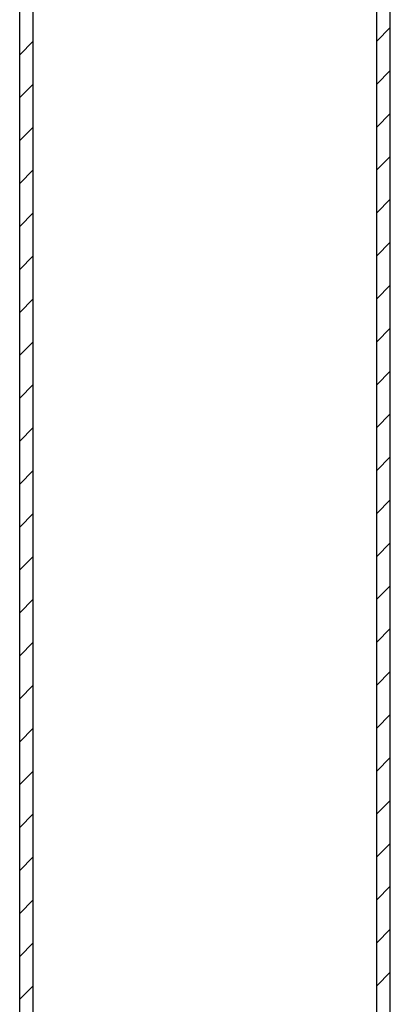
# Model space of a CAD drawing. Extents: x 0 to 8400, y -801 to 5940.
# Drawn here: x 4119 to 4196, y 2415 to 2618 of the extents above; entities that cross this region are included whole.
import ezdxf

# ---------------------------------------------------------------- set-up
doc = ezdxf.new("R2010")
doc.units = 0
doc.header["$LTSCALE"] = 20
doc.header["$MEASUREMENT"] = 0
doc.layers.get('0').update_dxf_attribs({"linetype": 'CONTINUOUS'})
doc.layers.add('HATCH', color=2, linetype='CONTINUOUS')
doc.layers.add('SJC', color=7, linetype='CONTINUOUS')

# ---------------------------------------------------------------- blocks, each defined once
blk = doc.blocks.new('*X160')
at = {"color": 0}
for p, q in [((6370.7, 1933.6), (6376.3, 1939.2)), ((6223.7, 1928.03), (6229.3, 1933.63)), ((6370.7, 1915.93), (6376.3, 1921.53)), ((6223.7, 1910.35), (6229.3, 1915.95)), ((6370.7, 1898.25), (6376.3, 1903.85)), ((6223.7, 1892.67), (6229.3, 1898.27)), ((6373.63, 1883.5), (6376.3, 1886.17)), ((6370.7, 1880.57), (6373.63, 1883.5)), ((6223.7, 1874.99), (6229.3, 1880.59)), ((6370.7, 1862.89), (6376.3, 1868.49)), ((6223.7, 1857.32), (6229.3, 1862.92)), ((6370.7, 1845.22), (6376.3, 1850.82)), ((6223.7, 1839.64), (6229.3, 1845.24)), ((6370.7, 1827.54), (6376.3, 1833.14)), ((6223.7, 1821.96), (6229.3, 1827.56)), ((6370.7, 1809.86), (6376.3, 1815.46)), ((6223.7, 1804.28), (6229.3, 1809.88)), ((6370.7, 1792.18), (6376.3, 1797.78)), ((6223.7, 1786.6), (6229.3, 1792.2)), ((6370.7, 1774.51), (6376.3, 1780.11)), ((6223.7, 1768.93), (6229.3, 1774.53)), ((6370.7, 1756.83), (6376.3, 1762.43)), ((6223.7, 1751.25), (6229.3, 1756.85)), ((6370.7, 1739.15), (6376.3, 1744.75)), ((6223.7, 1733.57), (6229.3, 1739.17)), ((6370.7, 1721.47), (6376.3, 1727.07)), ((6223.7, 1715.89), (6229.3, 1721.49)), ((6370.7, 1703.8), (6376.3, 1709.4)), ((6223.7, 1698.22), (6229.3, 1703.82)), ((6370.7, 1686.12), (6376.3, 1691.72)), ((6223.7, 1680.54), (6229.3, 1686.14)), ((6370.7, 1668.44), (6376.3, 1674.04)), ((6223.7, 1662.86), (6229.3, 1668.46)), ((6370.7, 1650.76), (6376.3, 1656.36)), ((6223.7, 1645.18), (6229.3, 1650.78)), ((6370.7, 1633.08), (6376.3, 1638.68)), ((6223.7, 1627.51), (6229.3, 1633.11)), ((6370.7, 1615.41), (6376.3, 1621.01)), ((6223.7, 1609.83), (6229.3, 1615.43)), ((6370.7, 1597.73), (6376.3, 1603.33)), ((6223.7, 1592.15), (6229.3, 1597.75)), ((6370.7, 1580.05), (6376.3, 1585.65)), ((6223.7, 1574.47), (6229.3, 1580.07)), ((6370.7, 1562.37), (6376.3, 1567.97)), ((6223.7, 1556.8), (6229.3, 1562.4)), ((6370.7, 1544.7), (6376.3, 1550.3)), ((6223.7, 1539.12), (6229.3, 1544.72))]:
    blk.add_line(p, q, dxfattribs=at)

msp = doc.modelspace()

# ---------------------------------------------------------------- linework, layer by layer
at = {"layer": 'SJC'}
for p, q in [((4119.45, 2096.84), (4119.45, 2644.84)), ((4122.25, 2096.84), (4122.25, 2644.84)), ((4192.95, 2096.84), (4192.95, 2644.84)), ((4195.75, 2096.84), (4195.75, 2644.84))]:
    msp.add_line(p, q, dxfattribs=at)

# ---------------------------------------------------------------- block references
at = {"layer": 'HATCH', "color": 3, "xscale": 0.5, "yscale": 0.5, "zscale": 0.5}
msp.add_blockref('*X160', (1007.6, 1646.84), dxfattribs=at)

doc.saveas('drawing.dxf')
